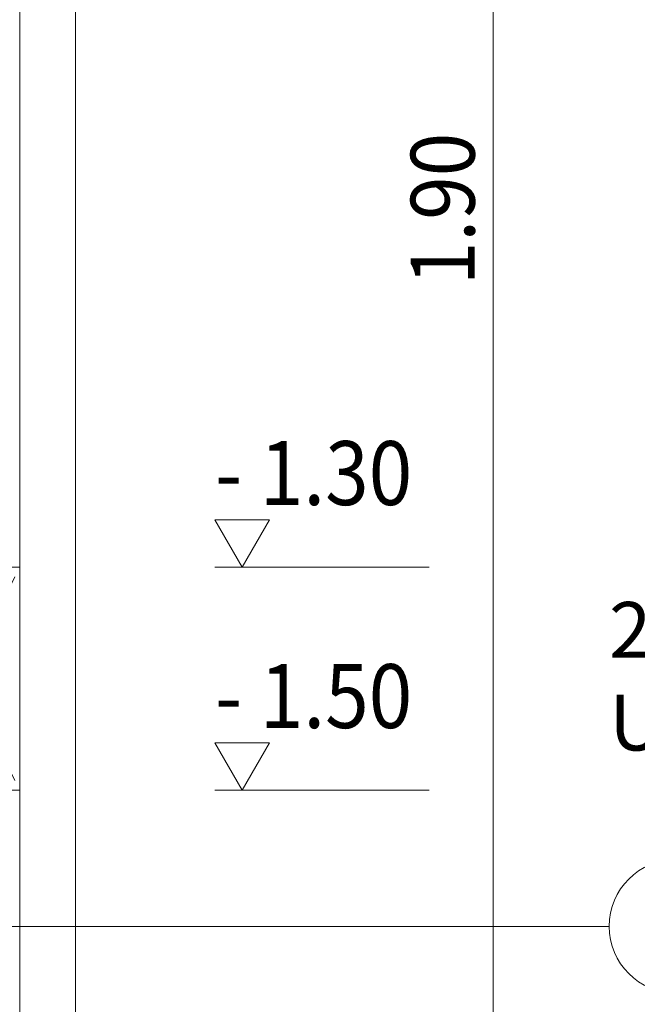
# Model space of a CAD drawing. Units: metres. Extents: x 685006.8 to 685038, y 244989.2 to 245013.8.
# Drawn here: x 685018.4 to 685018.9, y 245011 to 245011.9 of the extents above; entities that cross this region are included whole.
import ezdxf

# ---------------------------------------------------------------- set-up
doc = ezdxf.new("R2010")
doc.units = ezdxf.units.M
doc.header["$MEASUREMENT"] = 0
doc.linetypes.add('DGN Style 2', pattern=[0.356368, 0.213821, -0.142547])
for name, color, linetype, lineweight in [('WVZ-PL-NP-003', 7, 'Continuous', 0), ('WVZ-PL-NP-007', 7, 'Continuous', 0), ('WVZ-PL-NP-008', 7, 'Continuous', 0), ('WVZ-PL-NP-012', 7, 'Continuous', 0), ('WVZ-PL-NP-018', 7, 'Continuous', 0)]:
    doc.layers.add(name, color=color, linetype=linetype, lineweight=lineweight)
doc.styles.add('1 50   200 3', font='arial.ttf', dxfattribs={"width": 0.9, "height": 0.25})
doc.styles.add('Style-Arial', font='arial.ttf')

# ---------------------------------------------------------------- blocks, each defined once
blk = doc.blocks.new('*U32')
at = {"layer": 'WVZ-PL-NP-008', "color": 7, "linetype": 'DGN Style 2', "lineweight": 0}
for p, q in [((0.11272, 0.1357), (0.09772, 0.0547)), ((0.12272, 0.1357), (0.13772, 0.0547)), ((-0.37993, 0.1197), (-0.27993, 0.1197)), ((-0.37993, 0.1097), (-0.37993, 0.1197)), ((-0.27993, 0.1197), (-0.27993, -0.1003)), ((0.28007, 0.1197), (0.28007, -0.1003)), ((0.28007, 0.1197), (0.38007, 0.1197)), ((0.38007, 0.1197), (0.38007, 0.1097)), ((-0.37993, 0.1097), (-0.28993, 0.1097)), ((-0.28993, 0.1097), (-0.28993, -0.1003)), ((0.29007, 0.1097), (0.29007, -0.1003)), ((0.29007, 0.1097), (0.38007, 0.1097)), ((-0.39993, 0.0997), (-0.29993, 0.0997)), ((-0.39993, 0.0997), (-0.29993, -0.1003)), ((-0.39993, -0.1003), (-0.29993, 0.0997)), ((-0.29993, 0.0997), (-0.29993, -0.1003)), ((0.30007, -0.1003), (0.40007, 0.0997)), ((0.30007, 0.0997), (0.30007, -0.1003)), ((0.30007, 0.0997), (0.40007, -0.1003)), ((0.06772, 0.0547), (0.06772, -0.0553)), ((0.06772, 0.0547), (0.16772, 0.0547)), ((0.16772, 0.0547), (0.16772, -0.0553)), ((-0.27993, 0.0397), (0.06772, 0.0397)), ((0.06772, 0.0397), (0.16772, 0.0397)), ((0.28007, 0.0397), (0.16772, 0.0397)), ((0.18007, 0.0397), (0.18007, -0.0403)), ((0.20007, 0.0397), (0.20007, -0.0403)), ((0.22007, 0.0397), (0.22007, -0.0403)), ((0.24007, 0.0397), (0.24007, -0.0403)), ((0.26007, 0.0397), (0.26007, -0.0403)), ((-0.27993, -0.0403), (0.06772, -0.0403)), ((0.06772, -0.0403), (0.16772, -0.0403)), ((0.28007, -0.0403), (0.16772, -0.0403)), ((0.06772, -0.0553), (0.16772, -0.0553)), ((0.09772, -0.0553), (0.11272, -0.1363)), ((0.12272, -0.1363), (0.13772, -0.0553)), ((-0.39993, -0.1003), (-0.29993, -0.1003)), ((-0.28993, -0.1003), (-0.27993, -0.1003)), ((0.29007, -0.1003), (0.28007, -0.1003)), ((0.30007, -0.1003), (0.40007, -0.1003))]:
    blk.add_line(p, q, dxfattribs=at)
at = {"layer": 'WVZ-PL-NP-008', "color": 7, "linetype": 'DGN Style 2', "lineweight": 0, "extrusion": (0, 0, -1)}
blk.add_arc((-0.11772, 0.13524), 0.005, 10.49148, 169.50852, dxfattribs=at)
at = {"layer": 'WVZ-PL-NP-008', "color": 7, "linetype": 'DGN Style 2', "lineweight": 0}
blk.add_arc((0.11772, -0.13585), 0.005, 190.49148, 349.50853, dxfattribs=at)
blk = doc.blocks.new('*U31')
at = {"layer": 'WVZ-PL-NP-008', "color": 7, "linetype": 'DGN Style 2', "lineweight": 0}
blk.add_line((0.30007, 0.0997), (0.40007, 0.0997), dxfattribs=at)
blk.add_blockref('*U32', (0, 0), dxfattribs=at)
blk = doc.blocks.new('*U109')
at = {"layer": 'WVZ-PL-NP-003', "color": 7, "linetype": 'Continuous', "lineweight": 0}
blk.add_circle((0.00034, -0.00003), 0.06, dxfattribs=at)
at = {"layer": 'WVZ-PL-NP-003', "color": 7, "linetype": 'Continuous', "lineweight": 0, "insert": (-0.01872, 0.0286), "char_height": 0.0573306, "attachment_point": 1, "line_spacing_factor": 0.6, "style": '1 50   200 3'}
blk.add_mtext('\\fArial|b1|i0|c00|p39;\\H1x;\\W0.9;\\T1.000;5', dxfattribs=at)
blk = doc.blocks.new('*U108')
at = {"layer": 'WVZ-PL-NP-003', "linetype": 'Continuous', "lineweight": 0}
h = blk.add_hatch(color=7, dxfattribs=at)
edge = h.paths.add_edge_path()
edge.add_arc((-0.3719, 0.00002), 0.01875, 0, 360)
at = {"layer": 'WVZ-PL-NP-003', "color": 7, "linetype": 'Continuous', "lineweight": 0}
blk.add_line((0.27068, 0.00002), (-0.3719, 0.00002), dxfattribs=at)
blk.add_blockref('*U109', (0.33034, 0.00005), dxfattribs=at)
blk = doc.blocks.new('*U313')
at = {"layer": 'WVZ-PL-NP-007', "color": 7, "linetype": 'Continuous', "lineweight": 13}
for p, q in [((-0.02493, 1.1152), (-0.02493, -1.0348)), ((0.02507, 1.1152), (0.02507, -1.0848))]:
    blk.add_line(p, q, dxfattribs=at)
blk = doc.blocks.new('*U325')
at = {"layer": 'WVZ-PL-NP-018', "color": 7, "linetype": 'Continuous', "lineweight": 0}
for p, q in [((-0.0346, 0.0301), (0.0354, 0.0301)), ((-0.0346, 0.0301), (0.0004, -0.0305)), ((0.0354, 0.0301), (0.0004, -0.0305))]:
    blk.add_line(p, q, dxfattribs=at)
blk = doc.blocks.new('*U326')
at = {"layer": 'WVZ-PL-NP-018', "color": 7, "linetype": 'Continuous', "lineweight": 0}
for p, q in [((-0.0346, 0.0301), (0.0354, 0.0301)), ((-0.0346, 0.0301), (0.0004, -0.0305)), ((0.0354, 0.0301), (0.0004, -0.0305))]:
    blk.add_line(p, q, dxfattribs=at)
blk = doc.blocks.new('*U324')
at = {"layer": 'WVZ-PL-NP-018', "color": 7, "linetype": 'Continuous', "lineweight": 0}
for p, q in [((0.62523, -0.7243), (0.62523, 1.1757)), ((0.3757, -0.1243), (0.56786, -0.1243)), ((0.3757, -0.3243), (0.56786, -0.3243))]:
    blk.add_line(p, q, dxfattribs=at)
at = {"layer": 'WVZ-PL-NP-018', "color": 7, "linetype": 'Continuous', "lineweight": 0, "xscale": 0.7, "yscale": 0.7, "zscale": 0.7}
for name, p in [('*U325', (0.39989, -0.10296)), ('*U326', (0.39989, -0.30296))]:
    blk.add_blockref(name, p, dxfattribs=at)
at = {"layer": 'WVZ-PL-NP-018', "color": 7, "linetype": 'Continuous', "lineweight": 0, "insert": (0.5513, 0.12849), "char_height": 0.0573306, "attachment_point": 1, "rotation": 90, "line_spacing_factor": 0.6, "style": '1 50   200 3'}
blk.add_mtext('\\fArial|b1|i0|c00|p39;\\H1x;\\W0.9;\\T1.065;1.90', dxfattribs=at)
at = {"layer": 'WVZ-PL-NP-018', "color": 7, "linetype": 'Continuous', "lineweight": 0, "char_height": 0.0573306, "attachment_point": 1, "line_spacing_factor": 0.6, "style": '1 50   200 3'}
for s, insert in [('\\fArial|b1|i0|c00|p39;\\H1x;\\W0.9;\\T1.065;- 1.30', (0.3757, -0.01131)), ('\\fArial|b1|i0|c00|p39;\\H1x;\\W0.9;\\T1.065;- 1.50', (0.3757, -0.21131))]:
    blk.add_mtext(s, dxfattribs=dict(at, insert=insert))

msp = doc.modelspace()

# ---------------------------------------------------------------- linework, layer by layer
at = {"layer": 'WVZ-PL-NP-012', "color": 7, "linetype": 'DGN Style 2', "lineweight": 13}
msp.add_line((685017.55257, 245011.4307), (685018.35257, 245011.4307), dxfattribs=at)

# ---------------------------------------------------------------- block references
at = {"layer": 'WVZ-PL-NP-003', "color": 7, "linetype": 'Continuous', "lineweight": 0}
msp.add_blockref('*U108', (685018.6105, 245011.1085), dxfattribs=at)
at = {"layer": 'WVZ-PL-NP-007', "color": 7, "linetype": 'Continuous', "lineweight": 13}
msp.add_blockref('*U313', (685018.3775, 245011.7655), dxfattribs=at)
at = {"layer": 'WVZ-PL-NP-008', "color": 7, "linetype": 'DGN Style 2', "lineweight": 0}
msp.add_blockref('*U31', (685017.9525, 245011.331), dxfattribs=at)
at = {"layer": 'WVZ-PL-NP-018', "color": 7, "linetype": 'Continuous', "lineweight": 0}
msp.add_blockref('*U324', (685018.152, 245011.555), dxfattribs=at)

# ---------------------------------------------------------------- texts
at = {"layer": 'WVZ-PL-NP-008', "color": 7, "linetype": 'Continuous', "lineweight": 0, "insert": (685018.88118, 245011.48259), "char_height": 0.049966, "attachment_point": 1, "line_spacing_factor": 0.998671, "style": 'Style-Arial'}
msp.add_mtext('\\P\\T1.075;2. Spriess nach Einbau\\PUnterlagsbeton entfernen', dxfattribs=at)

doc.saveas('drawing.dxf')
